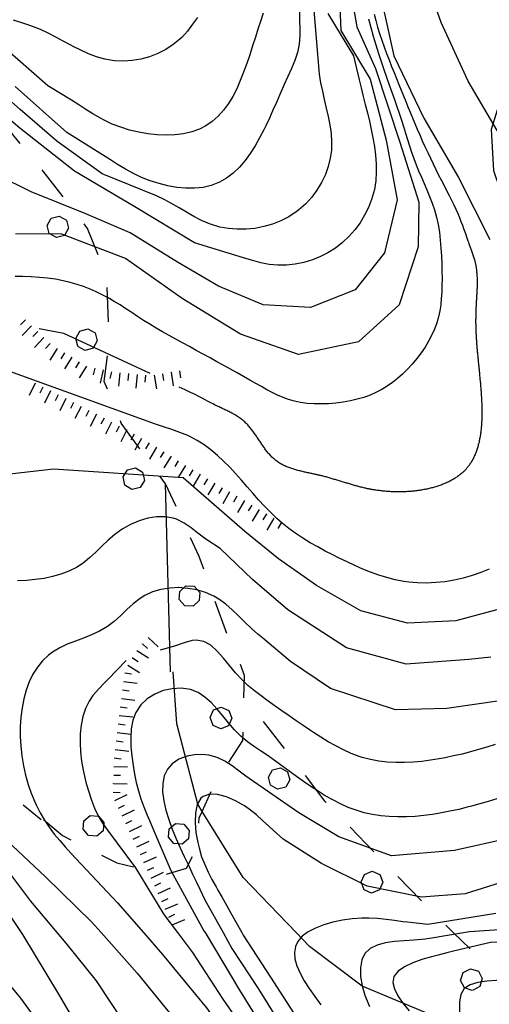
# Model space of a CAD drawing. Units: metres. Extents: x 477336 to 478512, y 4503084 to 4506092.
# Drawn here: x 478192 to 478247, y 4504584 to 4504699 of the extents above; entities that cross this region are included whole.
import ezdxf

# ---------------------------------------------------------------- set-up
doc = ezdxf.new("R2010")
doc.units = ezdxf.units.M
doc.header["$MEASUREMENT"] = 0
for name, color, linetype in [('curva direttrice a 10 mt', 254, 'Continuous'), ('curva intermedia a 2 mt', 254, 'Continuous'), ('IMPLUVIO', 254, 'Continuous'), ('limite di bosco', 254, 'Continuous'), ('limite di bosco v', 254, 'Continuous'), ('scarpata fino a 2 mt', 254, 'Continuous'), ('scarpata fino a 2 mt v', 254, 'Continuous')]:
    doc.layers.add(name, color=color, linetype=linetype)

msp = doc.modelspace()

# ---------------------------------------------------------------- linework, layer by layer
at = {"layer": 'curva direttrice a 10 mt', "color": 254, "linetype": 'Continuous'}
for points in [[(478234.32, 4504702.68), (478236.04, 4504694.88), (478239.57, 4504687.6), (478243.6, 4504680.66), (478247.28, 4504673.39)], [(478228.35, 4504699.83), (478231.35, 4504694.88), (478232, 4504692.08), (478232.24, 4504691.11), (478232.48, 4504690.13), (478232.72, 4504689.17), (478232.96, 4504688.2), (478233.19, 4504687.23), (478233.41, 4504686.26), (478233.6, 4504685.27), (478233.78, 4504684.26), (478233.91, 4504683.26), (478233.98, 4504682.25), (478234, 4504681.25), (478233.93, 4504680.25), (478233.78, 4504679.26), (478233.46, 4504678.09), (478233.09, 4504677.14), (478232.64, 4504676.23), (478232.1, 4504675.35), (478231.49, 4504674.52), (478230.79, 4504673.74), (478230.04, 4504673.04), (478229.22, 4504672.4), (478228.35, 4504671.84), (478227.49, 4504671.39), (478226.53, 4504671.01), (478225.54, 4504670.71), (478224.53, 4504670.51), (478223.5, 4504670.4), (478222.49, 4504670.38), (478221.49, 4504670.48), (478220.5, 4504670.66), (478219.43, 4504670.96), (478218.48, 4504671.27), (478212.75, 4504673.01), (478205.78, 4504677.2), (478198.72, 4504681.37), (478192.35, 4504686.43), (478186.17, 4504691.65)], [(478247.21, 4504634.87), (478246.23, 4504634.46), (478245.2, 4504634.1), (478244.16, 4504633.81), (478243.1, 4504633.56), (478242.03, 4504633.39), (478240.95, 4504633.28), (478239.88, 4504633.23), (478238.82, 4504633.25), (478237.79, 4504633.34), (478237.21, 4504633.42), (478236.2, 4504633.6), (478235.23, 4504633.86), (478234.28, 4504634.16), (478233.33, 4504634.49), (478232.41, 4504634.87), (478231.5, 4504635.27), (478230.58, 4504635.7), (478229.68, 4504636.14), (478228.94, 4504636.52), (478228.04, 4504636.97), (478227.15, 4504637.45), (478226.29, 4504637.95), (478225.43, 4504638.46), (478224.59, 4504639.01), (478223.79, 4504639.59), (478223, 4504640.22), (478222.39, 4504640.77), (478221.66, 4504641.46), (478220.95, 4504642.2), (478220.25, 4504642.95), (478219.57, 4504643.72), (478218.91, 4504644.49), (478218.23, 4504645.27), (478217.56, 4504646.02), (478216.87, 4504646.77), (478216.16, 4504647.48), (478215.43, 4504648.16), (478214.68, 4504648.8), (478213.89, 4504649.38), (478213.07, 4504649.91), (478212.21, 4504650.37), (478211.96, 4504650.48), (478211.04, 4504650.84), (478210.1, 4504651.17), (478209.14, 4504651.48), (478208.19, 4504651.81), (478190.74, 4504658.1)], [(478248.07, 4504608), (478247.09, 4504607.69), (478246.11, 4504607.41), (478245.12, 4504607.14), (478244.64, 4504607.01), (478243.64, 4504606.77), (478242.61, 4504606.54), (478241.61, 4504606.35), (478240.58, 4504606.18), (478239.56, 4504606.04), (478238.54, 4504605.95), (478237.53, 4504605.89), (478236.53, 4504605.88), (478235.52, 4504605.92), (478234.54, 4504606.02), (478233.55, 4504606.17), (478232.59, 4504606.38), (478231.64, 4504606.66), (478230.71, 4504607), (478229.8, 4504607.42), (478228.92, 4504607.87), (478228.04, 4504608.36), (478227.19, 4504608.9), (478226.34, 4504609.46), (478225.51, 4504610.03), (478224.69, 4504610.62), (478221.35, 4504613.02), (478220.6, 4504613.54), (478219.77, 4504614.09), (478218.96, 4504614.67), (478218.18, 4504615.31), (478217.43, 4504616.08), (478216.74, 4504616.88), (478216.07, 4504617.7), (478215.41, 4504618.5), (478214.72, 4504619.25), (478213.98, 4504619.9), (478213.17, 4504620.42), (478212.28, 4504620.78), (478211.21, 4504620.94), (478210.15, 4504620.88), (478209.11, 4504620.65), (478208.11, 4504620.24), (478207.21, 4504619.69), (478206.47, 4504618.99), (478205.9, 4504618.11), (478205.56, 4504617.19), (478205.37, 4504616.19), (478205.3, 4504615.14), (478205.33, 4504614.08), (478205.42, 4504613.02), (478205.57, 4504611.88), (478205.73, 4504610.87), (478205.94, 4504609.9), (478206.2, 4504608.95), (478206.49, 4504608.01), (478206.82, 4504607.07), (478207.22, 4504606.1), (478207.61, 4504605.18), (478208.01, 4504604.27), (478210, 4504599.62), (478213.86, 4504592.58), (478214, 4504592.36)], [(478178.65, 4504610.18), (478179.19, 4504609.75), (478183.1, 4504605.5), (478188, 4504599.06), (478192.5, 4504592.36)], [(478192.5, 4504592.36), (478192.65, 4504592.14), (478196.86, 4504585.15), (478201.03, 4504578.05), (478205.12, 4504571.05), (478208.87, 4504563.86), (478212.72, 4504556.71), (478216.26, 4504549.34), (478219.44, 4504541.73), (478221.57, 4504533.93), (478223.37, 4504525.96), (478225.33, 4504518.02), (478227.03, 4504509.99), (478227.99, 4504501.93), (478227.85, 4504493.87), (478225.94, 4504485.87), (478222.89, 4504478.3), (478222.94, 4504470.27), (478224.11, 4504468.16)], [(478214, 4504592.36), (478218.01, 4504585.63), (478222.32, 4504578.65), (478226.32, 4504571.67), (478229.78, 4504564.23), (478232.62, 4504556.58), (478235.12, 4504548.9), (478237.65, 4504541.18), (478240.79, 4504533.71), (478243.54, 4504525.98), (478244.29, 4504517.89), (478244.18, 4504509.73), (478244.57, 4504501.72), (478245.47, 4504493.68), (478246.8, 4504485.57), (478248.6, 4504477.58), (478251.03, 4504469.8), (478253.97, 4504462.3), (478257.09, 4504454.79), (478260.58, 4504447.4), (478263.97, 4504440.04), (478266.32, 4504435.55)], [(478262.96, 4504592.28), (478255.46, 4504591.39), (478247.36, 4504591.21), (478243.17, 4504590.21), (478242.23, 4504589.99), (478241.25, 4504589.74), (478240.44, 4504589.53), (478239.34, 4504589.21), (478238.26, 4504588.82), (478237.3, 4504588.36), (478236.54, 4504587.85), (478236.07, 4504587.24), (478235.93, 4504586.54), (478236.11, 4504585.79), (478236.52, 4504584.98), (478237.12, 4504584.11), (478237.83, 4504583.21)]]:
    msp.add_lwpolyline(points, dxfattribs=at)
at = {"layer": 'curva intermedia a 2 mt', "color": 254, "linetype": 'Continuous'}
for points in [[(478229.57, 4504704.26), (478229.84, 4504697.83), (478233.3, 4504692.16), (478235.17, 4504685.02), (478236.46, 4504678.03), (478234.96, 4504671.83), (478231.53, 4504667.51), (478226.3, 4504665.44), (478220.77, 4504665.77), (478215.56, 4504667.93), (478210.75, 4504670.75), (478205.24, 4504674.19), (478200.07, 4504676.41), (478193.67, 4504678.96), (478189.68, 4504680.92)], [(478230.75, 4504703.86), (478231.71, 4504698.24), (478233.92, 4504693.4), (478236.75, 4504684.78), (478238.96, 4504677.77), (478238.91, 4504672.54), (478236.69, 4504665.76), (478231.94, 4504661.45), (478224.92, 4504659.95), (478218.15, 4504662.34), (478211.3, 4504666.51), (478204.7, 4504671.17), (478197.26, 4504674), (478191.82, 4504674.04)], [(478225, 4504702.38), (478225.07, 4504697.23), (478225, 4504696.24), (478224.79, 4504695.27), (478224.48, 4504694.31), (478224.1, 4504693.37), (478223.67, 4504692.44), (478223.25, 4504691.52), (478223.12, 4504691.23), (478222.71, 4504690.33), (478222.32, 4504689.41), (478221.92, 4504688.51), (478221.51, 4504687.59), (478221.08, 4504686.67), (478220.84, 4504686.2), (478220.37, 4504685.27), (478219.85, 4504684.35), (478219.28, 4504683.46), (478218.67, 4504682.63), (478218, 4504681.84), (478217.29, 4504681.16), (478216.51, 4504680.56), (478215.68, 4504680.09), (478214.71, 4504679.71), (478213.76, 4504679.49), (478212.77, 4504679.39), (478211.75, 4504679.39), (478210.7, 4504679.48), (478209.65, 4504679.67), (478208.61, 4504679.94), (478207.58, 4504680.26), (478206.58, 4504680.66), (478205.63, 4504681.11), (478204.71, 4504681.6), (478203.76, 4504682.17), (478202.92, 4504682.71), (478197.82, 4504685.89), (478191.78, 4504691.29)], [(478226.67, 4504700.62), (478227.29, 4504693.2), (478227.34, 4504692.71), (478227.49, 4504691.72), (478227.7, 4504690.74), (478227.92, 4504689.75), (478228.16, 4504688.76), (478228.39, 4504687.77), (478228.58, 4504686.79), (478228.71, 4504685.8), (478228.78, 4504684.81), (478228.75, 4504683.83), (478228.63, 4504682.92), (478228.39, 4504681.94), (478228.05, 4504680.98), (478227.6, 4504680.05), (478227.07, 4504679.17), (478226.45, 4504678.33), (478225.75, 4504677.56), (478224.96, 4504676.88), (478224.64, 4504676.63), (478223.78, 4504676.06), (478222.84, 4504675.59), (478221.86, 4504675.2), (478220.85, 4504674.91), (478219.82, 4504674.7), (478218.78, 4504674.6), (478217.74, 4504674.59), (478216.71, 4504674.67), (478215.7, 4504674.84), (478214.73, 4504675.13), (478214.49, 4504675.22), (478213.57, 4504675.63), (478212.68, 4504676.08), (478211.82, 4504676.59), (478210.95, 4504677.1), (478210.08, 4504677.61), (478209.21, 4504678.09), (478208.3, 4504678.51), (478201.96, 4504681.09), (478196.67, 4504684.88), (478192.38, 4504688.59), (478187.53, 4504692.9)], [(478220.78, 4504699.86), (478220.45, 4504698.87), (478220.21, 4504698.11), (478219.88, 4504697.07), (478219.55, 4504696.03), (478219.22, 4504694.99), (478218.87, 4504693.96), (478218.5, 4504692.95), (478218.11, 4504691.97), (478217.69, 4504691.02), (478217.22, 4504690.13), (478216.71, 4504689.28), (478216.15, 4504688.51), (478215.53, 4504687.81), (478214.84, 4504687.2), (478214.07, 4504686.69), (478213.33, 4504686.31), (478212.43, 4504685.99), (478211.46, 4504685.76), (478210.47, 4504685.63), (478209.43, 4504685.59), (478208.38, 4504685.62), (478207.3, 4504685.73), (478206.24, 4504685.93), (478205.17, 4504686.19), (478204.14, 4504686.51), (478203.15, 4504686.89), (478202.2, 4504687.33), (478201.76, 4504687.57), (478200.89, 4504688.08), (478200.05, 4504688.61), (478199.22, 4504689.15), (478198.38, 4504689.68), (478195.61, 4504691.37), (478190.19, 4504696.12)], [(478213.11, 4504699.37), (478212.53, 4504698.56), (478211.94, 4504697.77), (478211.28, 4504697.03), (478211.05, 4504696.81), (478210.28, 4504696.18), (478209.41, 4504695.62), (478208.49, 4504695.15), (478207.51, 4504694.76), (478206.5, 4504694.49), (478205.48, 4504694.32), (478204.44, 4504694.25), (478203.42, 4504694.3), (478202.28, 4504694.49), (478201.32, 4504694.76), (478200.38, 4504695.12), (478199.46, 4504695.52), (478198.56, 4504695.97), (478198.31, 4504696.1), (478197.42, 4504696.58), (478196.54, 4504697.05), (478195.66, 4504697.51), (478194.75, 4504697.94), (478193.82, 4504698.31), (478193.53, 4504698.41), (478192.57, 4504698.73), (478191.6, 4504699.02)], [(478233.1, 4504699.21), (478233.37, 4504698.17), (478233.65, 4504697.15), (478233.95, 4504696.14), (478234.25, 4504695.16), (478234.56, 4504694.21), (478234.88, 4504693.28), (478235.2, 4504692.37), (478235.52, 4504691.49), (478235.83, 4504690.63), (478236.13, 4504689.78), (478236.42, 4504688.96), (478236.69, 4504688.15), (478236.95, 4504687.36), (478237.19, 4504686.59), (478237.42, 4504685.83), (478237.65, 4504685.08), (478237.88, 4504684.33), (478238.12, 4504683.6), (478238.38, 4504682.87), (478238.65, 4504682.14), (478238.95, 4504681.42), (478239.27, 4504680.69), (478239.59, 4504679.96), (478239.91, 4504679.21), (478240.23, 4504678.44), (478240.52, 4504677.66), (478240.79, 4504676.85), (478241.03, 4504676.01), (478241.22, 4504675.14), (478241.37, 4504674.24), (478241.48, 4504673.32), (478241.56, 4504672.4), (478241.62, 4504671.49), (478241.66, 4504670.58), (478241.67, 4504669.7), (478241.68, 4504668.84), (478241.67, 4504668.03), (478241.65, 4504667.24), (478241.6, 4504666.49), (478241.53, 4504665.76), (478241.42, 4504665.04), (478241.27, 4504664.34), (478241.07, 4504663.64), (478240.81, 4504662.93), (478240.49, 4504662.23), (478240.12, 4504661.52), (478239.7, 4504660.82), (478239.23, 4504660.13), (478238.73, 4504659.47), (478238.2, 4504658.83), (478237.64, 4504658.22), (478237.07, 4504657.65), (478236.49, 4504657.13), (478235.89, 4504656.66), (478235.27, 4504656.23), (478234.63, 4504655.84), (478233.96, 4504655.5), (478233.27, 4504655.2), (478232.54, 4504654.93), (478231.78, 4504654.71), (478230.97, 4504654.52), (478230.14, 4504654.37), (478229.29, 4504654.26), (478228.43, 4504654.19), (478227.58, 4504654.17), (478226.74, 4504654.18), (478225.93, 4504654.24), (478225.16, 4504654.35), (478224.44, 4504654.5), (478223.76, 4504654.7), (478223.11, 4504654.93), (478222.47, 4504655.2), (478221.85, 4504655.5), (478221.22, 4504655.83), (478220.58, 4504656.19), (478219.91, 4504656.57), (478219.22, 4504656.96), (478218.49, 4504657.37), (478217.74, 4504657.8), (478216.97, 4504658.23), (478216.18, 4504658.67), (478215.38, 4504659.11), (478214.58, 4504659.55), (478213.77, 4504660), (478212.96, 4504660.43), (478212.16, 4504660.87), (478211.36, 4504661.3), (478210.57, 4504661.73), (478209.79, 4504662.17), (478209.02, 4504662.6), (478208.26, 4504663.04), (478207.53, 4504663.49), (478206.81, 4504663.94), (478206.11, 4504664.4), (478205.42, 4504664.85), (478204.73, 4504665.3), (478204.05, 4504665.74), (478203.37, 4504666.16), (478202.68, 4504666.56), (478201.98, 4504666.94), (478201.27, 4504667.28), (478200.55, 4504667.6), (478199.8, 4504667.89), (478199.03, 4504668.15), (478198.22, 4504668.38), (478197.39, 4504668.57), (478196.51, 4504668.74), (478195.59, 4504668.86), (478194.63, 4504668.96), (478193.66, 4504669.02), (478192.7, 4504669.06), (478191.79, 4504669.08)], [(478233.76, 4504699.74), (478233.94, 4504698.99), (478234.14, 4504698.23), (478234.38, 4504697.47), (478234.63, 4504696.7), (478234.91, 4504695.92), (478235.19, 4504695.15), (478235.49, 4504694.39), (478235.78, 4504693.64), (478236.08, 4504692.91), (478236.37, 4504692.2), (478236.64, 4504691.51), (478236.91, 4504690.84), (478237.18, 4504690.19), (478237.44, 4504689.54), (478237.69, 4504688.91), (478237.96, 4504688.27), (478238.22, 4504687.63), (478238.5, 4504686.97), (478238.78, 4504686.31), (478239.08, 4504685.63), (478239.38, 4504684.95), (478239.69, 4504684.26), (478240.01, 4504683.58), (478240.33, 4504682.9), (478240.65, 4504682.23), (478240.97, 4504681.57), (478241.29, 4504680.93), (478241.61, 4504680.3), (478241.92, 4504679.7), (478242.22, 4504679.11), (478242.51, 4504678.54), (478242.79, 4504677.98), (478243.05, 4504677.45), (478243.29, 4504676.93), (478243.52, 4504676.43), (478243.72, 4504675.95), (478243.9, 4504675.49), (478244.06, 4504675.06), (478244.21, 4504674.67), (478244.34, 4504674.31), (478244.45, 4504673.98), (478244.55, 4504673.7), (478244.63, 4504673.46), (478244.7, 4504673.25), (478244.76, 4504673.08), (478244.81, 4504672.94), (478244.86, 4504672.81), (478244.9, 4504672.7), (478244.94, 4504672.6), (478244.97, 4504672.5), (478245.01, 4504672.4), (478245.05, 4504672.29), (478245.09, 4504672.18), (478245.13, 4504672.07), (478245.17, 4504671.95), (478245.21, 4504671.84), (478245.25, 4504671.72), (478245.29, 4504671.6), (478245.33, 4504671.48), (478245.37, 4504671.36), (478245.4, 4504671.25), (478245.44, 4504671.13), (478245.47, 4504671.02), (478245.5, 4504670.92), (478245.52, 4504670.82), (478245.55, 4504670.73), (478245.57, 4504670.65), (478245.59, 4504670.57), (478245.61, 4504670.5), (478245.62, 4504670.42), (478245.63, 4504670.35), (478245.65, 4504670.28), (478245.66, 4504670.2), (478245.67, 4504670.11), (478245.68, 4504670.02), (478245.7, 4504669.92), (478245.71, 4504669.81), (478245.72, 4504669.7), (478245.73, 4504669.58), (478245.74, 4504669.46), (478245.75, 4504669.34), (478245.76, 4504669.22), (478245.77, 4504669.09), (478245.78, 4504668.97), (478245.78, 4504668.85), (478245.78, 4504668.72), (478245.79, 4504668.6), (478245.79, 4504668.47), (478245.79, 4504668.34), (478245.79, 4504668.22), (478245.79, 4504668.09), (478245.79, 4504667.97), (478245.78, 4504667.84), (478245.78, 4504667.71), (478245.77, 4504667.59), (478245.77, 4504667.46), (478245.76, 4504667.33), (478245.76, 4504667.21), (478245.75, 4504667.08), (478245.74, 4504666.95), (478245.73, 4504666.83), (478245.73, 4504666.7), (478245.72, 4504666.58), (478245.71, 4504666.45), (478245.7, 4504666.32), (478245.69, 4504666.2), (478245.69, 4504666.07), (478245.68, 4504665.95), (478245.67, 4504665.82), (478245.66, 4504665.7), (478245.66, 4504665.58), (478245.65, 4504665.45), (478245.65, 4504665.33), (478245.64, 4504665.21), (478245.64, 4504665.09), (478245.63, 4504664.97), (478245.63, 4504664.85), (478245.63, 4504664.73), (478245.62, 4504664.61), (478245.62, 4504664.49), (478245.62, 4504664.37), (478245.62, 4504664.25), (478245.62, 4504664.13), (478245.61, 4504664.01), (478245.61, 4504663.89), (478245.61, 4504663.76), (478245.61, 4504663.64), (478245.62, 4504663.52), (478245.62, 4504663.39), (478245.62, 4504663.27), (478245.62, 4504663.15), (478245.63, 4504663.02), (478245.63, 4504662.9), (478245.63, 4504662.78), (478245.64, 4504662.66), (478245.64, 4504662.53), (478245.65, 4504662.41), (478245.66, 4504662.29), (478245.66, 4504662.17), (478245.67, 4504662.04), (478245.68, 4504661.92), (478245.69, 4504661.79), (478245.7, 4504661.67), (478245.7, 4504661.55), (478245.71, 4504661.42), (478245.72, 4504661.3), (478245.73, 4504661.17), (478245.74, 4504661.04), (478245.75, 4504660.92), (478245.76, 4504660.79), (478245.77, 4504660.66), (478245.78, 4504660.54), (478245.79, 4504660.41), (478245.8, 4504660.28), (478245.82, 4504660.15), (478245.83, 4504660.03), (478245.84, 4504659.9), (478245.85, 4504659.77), (478245.86, 4504659.65), (478245.88, 4504659.52), (478245.89, 4504659.4), (478245.9, 4504659.28), (478245.91, 4504659.16), (478245.92, 4504659.05), (478245.94, 4504658.94), (478245.95, 4504658.82), (478245.96, 4504658.71), (478245.97, 4504658.59), (478245.98, 4504658.48), (478246, 4504658.36), (478246.01, 4504658.23), (478246.02, 4504658.11), (478246.03, 4504657.98), (478246.05, 4504657.84), (478246.06, 4504657.71), (478246.07, 4504657.58), (478246.08, 4504657.44), (478246.1, 4504657.3), (478246.11, 4504657.17), (478246.12, 4504657.03), (478246.13, 4504656.89), (478246.15, 4504656.76), (478246.16, 4504656.62), (478246.17, 4504656.48), (478246.18, 4504656.34), (478246.19, 4504656.2), (478246.21, 4504656.07), (478246.22, 4504655.93), (478246.23, 4504655.79), (478246.24, 4504655.65), (478246.25, 4504655.51), (478246.26, 4504655.37), (478246.27, 4504655.24), (478246.27, 4504655.1), (478246.28, 4504654.96), (478246.29, 4504654.82), (478246.3, 4504654.68), (478246.31, 4504654.55), (478246.31, 4504654.41), (478246.32, 4504654.27), (478246.33, 4504654.13), (478246.33, 4504654), (478246.33, 4504653.86), (478246.34, 4504653.72), (478246.34, 4504653.59), (478246.34, 4504653.45), (478246.34, 4504653.32), (478246.34, 4504653.18), (478246.34, 4504653.05), (478246.34, 4504652.91), (478246.34, 4504652.78), (478246.33, 4504652.64), (478246.33, 4504652.51), (478246.33, 4504652.38), (478246.32, 4504652.25), (478246.31, 4504652.11), (478246.31, 4504651.98), (478246.3, 4504651.85), (478246.29, 4504651.72), (478246.28, 4504651.59), (478246.27, 4504651.46), (478246.26, 4504651.34), (478246.25, 4504651.21), (478246.23, 4504651.08), (478246.22, 4504650.95), (478246.2, 4504650.83), (478246.19, 4504650.7), (478246.17, 4504650.58), (478246.15, 4504650.45), (478246.13, 4504650.33), (478246.11, 4504650.21), (478246.08, 4504650.08), (478246.06, 4504649.96), (478246.04, 4504649.84), (478246.01, 4504649.72), (478245.98, 4504649.6), (478245.95, 4504649.49), (478245.92, 4504649.37), (478245.89, 4504649.25), (478245.86, 4504649.14), (478245.82, 4504649.02), (478245.79, 4504648.91), (478245.75, 4504648.8), (478245.71, 4504648.69), (478245.67, 4504648.58), (478245.63, 4504648.47), (478245.59, 4504648.36), (478245.54, 4504648.25), (478245.49, 4504648.14), (478245.45, 4504648.04), (478245.4, 4504647.94), (478245.35, 4504647.83), (478245.29, 4504647.73), (478245.24, 4504647.63), (478245.19, 4504647.54), (478245.13, 4504647.44), (478245.07, 4504647.34), (478245.01, 4504647.25), (478244.94, 4504647.15), (478244.88, 4504647.06), (478244.82, 4504646.97), (478244.76, 4504646.89), (478244.7, 4504646.81), (478244.64, 4504646.74), (478244.59, 4504646.67), (478244.54, 4504646.61), (478244.5, 4504646.56), (478244.46, 4504646.51), (478244.42, 4504646.47), (478244.39, 4504646.43), (478244.35, 4504646.4), (478244.31, 4504646.36), (478244.27, 4504646.32), (478244.22, 4504646.27), (478244.16, 4504646.22), (478244.1, 4504646.17), (478244.02, 4504646.1), (478243.95, 4504646.04), (478243.86, 4504645.97), (478243.78, 4504645.9), (478243.69, 4504645.83), (478243.6, 4504645.76), (478243.5, 4504645.69), (478243.41, 4504645.62), (478243.31, 4504645.56), (478243.21, 4504645.49), (478243.11, 4504645.43), (478243.01, 4504645.37), (478242.9, 4504645.31), (478242.8, 4504645.25), (478242.69, 4504645.19), (478242.58, 4504645.13), (478242.47, 4504645.08), (478242.36, 4504645.03), (478242.25, 4504644.97), (478242.14, 4504644.92), (478242.02, 4504644.87), (478241.91, 4504644.82), (478241.79, 4504644.78), (478241.67, 4504644.73), (478241.55, 4504644.69), (478241.43, 4504644.64), (478241.31, 4504644.6), (478241.19, 4504644.56), (478241.07, 4504644.52), (478240.95, 4504644.48), (478240.82, 4504644.45), (478240.7, 4504644.41), (478240.57, 4504644.38), (478240.45, 4504644.35), (478240.32, 4504644.31), (478240.19, 4504644.28), (478240.06, 4504644.25), (478239.93, 4504644.22), (478239.8, 4504644.2), (478239.67, 4504644.17), (478239.54, 4504644.15), (478239.41, 4504644.12), (478239.28, 4504644.1), (478239.14, 4504644.08), (478239.01, 4504644.06), (478238.87, 4504644.04), (478238.74, 4504644.02), (478238.6, 4504644), (478238.47, 4504643.99), (478238.33, 4504643.97), (478238.2, 4504643.96), (478238.06, 4504643.95), (478237.93, 4504643.94), (478237.79, 4504643.93), (478237.65, 4504643.92), (478237.51, 4504643.91), (478237.38, 4504643.9), (478237.24, 4504643.9), (478237.1, 4504643.9), (478236.96, 4504643.89), (478236.82, 4504643.89), (478236.69, 4504643.89), (478236.55, 4504643.89), (478236.41, 4504643.89), (478236.27, 4504643.89), (478236.14, 4504643.9), (478236, 4504643.9), (478235.86, 4504643.9), (478235.73, 4504643.91), (478235.59, 4504643.92), (478235.46, 4504643.93), (478235.32, 4504643.94), (478235.19, 4504643.95), (478235.05, 4504643.96), (478234.92, 4504643.97), (478234.78, 4504643.98), (478234.65, 4504644), (478234.52, 4504644.01), (478234.38, 4504644.03), (478234.25, 4504644.05), (478234.13, 4504644.06), (478234, 4504644.08), (478233.89, 4504644.1), (478233.78, 4504644.11), (478233.68, 4504644.13), (478233.59, 4504644.14), (478233.51, 4504644.16), (478233.44, 4504644.17), (478233.37, 4504644.18), (478233.31, 4504644.19), (478233.25, 4504644.2), (478233.19, 4504644.22), (478233.12, 4504644.23), (478233.05, 4504644.25), (478232.96, 4504644.26), (478232.86, 4504644.29), (478232.76, 4504644.31), (478232.65, 4504644.33), (478232.53, 4504644.36), (478232.42, 4504644.39), (478232.29, 4504644.42), (478232.17, 4504644.45), (478232.05, 4504644.48), (478231.93, 4504644.51), (478231.81, 4504644.54), (478231.69, 4504644.58), (478231.57, 4504644.61), (478231.45, 4504644.64), (478231.33, 4504644.68), (478231.21, 4504644.71), (478231.09, 4504644.75), (478230.97, 4504644.78), (478230.86, 4504644.82), (478230.74, 4504644.85), (478230.62, 4504644.89), (478230.5, 4504644.92), (478230.39, 4504644.96), (478230.27, 4504644.99), (478230.15, 4504645.03), (478230.03, 4504645.07), (478229.91, 4504645.1), (478229.8, 4504645.14), (478229.68, 4504645.17), (478229.56, 4504645.21), (478229.44, 4504645.25), (478229.32, 4504645.28), (478229.2, 4504645.32), (478229.09, 4504645.35), (478228.97, 4504645.39), (478228.85, 4504645.43), (478228.73, 4504645.46), (478228.61, 4504645.5), (478228.49, 4504645.53), (478228.37, 4504645.57), (478228.25, 4504645.6), (478228.13, 4504645.63), (478228.01, 4504645.66), (478227.89, 4504645.69), (478227.78, 4504645.72), (478227.68, 4504645.75), (478227.58, 4504645.77), (478227.49, 4504645.79), (478227.41, 4504645.81), (478227.33, 4504645.83), (478227.26, 4504645.85), (478227.19, 4504645.86), (478227.13, 4504645.88), (478227.05, 4504645.89), (478226.98, 4504645.91), (478226.89, 4504645.93), (478226.8, 4504645.95), (478226.7, 4504645.97), (478226.59, 4504645.99), (478226.48, 4504646.02), (478226.36, 4504646.05), (478226.23, 4504646.07), (478226.11, 4504646.1), (478225.98, 4504646.13), (478225.86, 4504646.16), (478225.73, 4504646.18), (478225.6, 4504646.21), (478225.48, 4504646.24), (478225.35, 4504646.27), (478225.23, 4504646.3), (478225.1, 4504646.33), (478224.98, 4504646.36), (478224.85, 4504646.39), (478224.73, 4504646.43), (478224.61, 4504646.46), (478224.49, 4504646.5), (478224.37, 4504646.53), (478224.24, 4504646.57), (478224.13, 4504646.61), (478224.01, 4504646.65), (478223.89, 4504646.69), (478223.77, 4504646.73), (478223.66, 4504646.78), (478223.54, 4504646.82), (478223.43, 4504646.87), (478223.32, 4504646.92), (478223.21, 4504646.97), (478223.1, 4504647.02), (478222.99, 4504647.08), (478222.89, 4504647.14), (478222.78, 4504647.2), (478222.68, 4504647.26), (478222.58, 4504647.33), (478222.48, 4504647.4), (478222.38, 4504647.47), (478222.28, 4504647.54), (478222.18, 4504647.62), (478222.09, 4504647.7), (478221.99, 4504647.79), (478221.9, 4504647.87), (478221.81, 4504647.96), (478221.72, 4504648.05), (478221.63, 4504648.14), (478221.55, 4504648.24), (478221.46, 4504648.33), (478221.38, 4504648.43), (478221.3, 4504648.53), (478221.22, 4504648.62), (478221.14, 4504648.72), (478221.07, 4504648.82), (478220.99, 4504648.92), (478220.92, 4504649.03), (478220.85, 4504649.13), (478220.77, 4504649.23), (478220.7, 4504649.34), (478220.63, 4504649.44), (478220.56, 4504649.55), (478220.49, 4504649.66), (478220.42, 4504649.76), (478220.35, 4504649.87), (478220.28, 4504649.98), (478220.2, 4504650.08), (478220.13, 4504650.19), (478220.06, 4504650.3), (478219.99, 4504650.4), (478219.92, 4504650.51), (478219.84, 4504650.61), (478219.77, 4504650.72), (478219.7, 4504650.82), (478219.62, 4504650.93), (478219.55, 4504651.03), (478219.47, 4504651.13), (478219.39, 4504651.23), (478219.31, 4504651.33), (478219.23, 4504651.43), (478219.15, 4504651.52), (478219.07, 4504651.62), (478218.99, 4504651.71), (478218.9, 4504651.8), (478218.81, 4504651.89), (478218.72, 4504651.98), (478218.63, 4504652.06), (478218.53, 4504652.15), (478218.43, 4504652.23), (478218.33, 4504652.32), (478218.23, 4504652.4), (478218.12, 4504652.48), (478218.01, 4504652.56), (478217.9, 4504652.63), (478217.78, 4504652.71), (478217.67, 4504652.78), (478217.56, 4504652.85), (478217.44, 4504652.92), (478217.33, 4504652.98), (478217.22, 4504653.04), (478217.11, 4504653.11), (478216.99, 4504653.16), (478216.88, 4504653.22), (478216.77, 4504653.28), (478216.65, 4504653.33), (478216.54, 4504653.39), (478216.43, 4504653.44), (478216.31, 4504653.49), (478216.2, 4504653.55), (478216.08, 4504653.6), (478215.97, 4504653.65), (478215.86, 4504653.71), (478215.74, 4504653.76), (478215.63, 4504653.82), (478215.51, 4504653.87), (478215.38, 4504653.93), (478215.25, 4504654), (478215.1, 4504654.08), (478214.93, 4504654.17), (478214.74, 4504654.27), (478214.52, 4504654.38), (478214.27, 4504654.51), (478213.99, 4504654.66), (478213.66, 4504654.83), (478213.27, 4504655.03), (478212.82, 4504655.26), (478212.29, 4504655.52), (478211.68, 4504655.81), (478210.97, 4504656.14)], [(478250.66, 4504696.65), (478247.42, 4504686.25), (478247.68, 4504681.48), (478249.71, 4504675.51), (478251.68, 4504670.24), (478253.95, 4504664.18), (478256.13, 4504659.07), (478258.34, 4504652.75), (478259.46, 4504647.39), (478259.57, 4504641.83), (478258.42, 4504636.5), (478254.34, 4504632.26), (478249.53, 4504630.47), (478243.3, 4504628.81), (478237.64, 4504628.53), (478232.19, 4504630), (478227.02, 4504632.93), (478222.58, 4504636.05), (478218.65, 4504639.25), (478211.43, 4504645.52), (478196.29, 4504646.56), (478188.75, 4504645.69), (478181.76, 4504646.87)], [(478207.57, 4504657.72), (478197.49, 4504662.4), (478194.61, 4504662.94)], [(478247.39, 4504624.56), (478244.82, 4504624.29), (478237.49, 4504623.73), (478230.5, 4504625.64), (478223.68, 4504630.09), (478219.54, 4504633.64), (478215.74, 4504637.25), (478214.08, 4504638.37), (478213.16, 4504639.05), (478212.36, 4504639.67), (478211.53, 4504640.24), (478210.66, 4504640.68), (478210.28, 4504640.81), (478209.31, 4504640.98), (478208.31, 4504640.97), (478207.29, 4504640.8), (478206.27, 4504640.49), (478205.28, 4504640.06), (478204.32, 4504639.53), (478203.45, 4504638.92), (478202.65, 4504638.25), (478201.92, 4504637.55), (478201.21, 4504636.84), (478200.49, 4504636.18), (478199.74, 4504635.57), (478198.96, 4504635.06), (478198.08, 4504634.63), (478197.14, 4504634.27), (478196.18, 4504633.99), (478195.18, 4504633.78), (478194.15, 4504633.63), (478193.11, 4504633.53), (478192.06, 4504633.5)], [(478248.71, 4504619.49), (478242.24, 4504618.58), (478236.26, 4504618.39), (478228.65, 4504620.89), (478223.97, 4504624.05), (478220.75, 4504626.77), (478220.17, 4504627.26), (478219.4, 4504627.91), (478218.59, 4504628.68), (478217.89, 4504629.4), (478217.17, 4504630.1), (478216.43, 4504630.77), (478215.61, 4504631.35), (478215.01, 4504631.69), (478214.04, 4504632.11), (478213.04, 4504632.42), (478211.99, 4504632.61), (478210.92, 4504632.69), (478209.86, 4504632.65), (478208.83, 4504632.48), (478207.85, 4504632.2), (478206.94, 4504631.77), (478206.39, 4504631.42), (478205.6, 4504630.8), (478204.86, 4504630.13), (478204.13, 4504629.42), (478203.38, 4504628.75), (478202.59, 4504628.15), (478201.65, 4504627.6), (478200.73, 4504627.18), (478199.79, 4504626.8), (478198.83, 4504626.44), (478197.89, 4504626.07), (478197, 4504625.66), (478196.17, 4504625.16), (478195.69, 4504624.8), (478195, 4504624.14), (478194.4, 4504623.4), (478193.88, 4504622.57), (478193.44, 4504621.68), (478193.09, 4504620.72), (478192.81, 4504619.69), (478192.6, 4504618.64), (478192.46, 4504617.55), (478192.4, 4504616.43), (478192.4, 4504615.3), (478192.46, 4504614.15), (478192.58, 4504613.01), (478192.77, 4504611.87), (478193.02, 4504610.76), (478193.33, 4504609.69), (478193.68, 4504608.65), (478194.08, 4504607.65), (478194.24, 4504607.31), (478194.71, 4504606.38), (478195.23, 4504605.51), (478195.79, 4504604.69), (478196.37, 4504603.88), (478197, 4504603.12), (478197.65, 4504602.37), (478198.32, 4504601.63), (478203.75, 4504595.84), (478206.79, 4504592.36)], [(478247.88, 4504614.35), (478246.93, 4504614.05), (478245.96, 4504613.76), (478245, 4504613.49), (478244.02, 4504613.24), (478243.04, 4504613.02), (478242.04, 4504612.81), (478241.36, 4504612.68), (478240.35, 4504612.51), (478239.34, 4504612.38), (478238.32, 4504612.29), (478237.3, 4504612.24), (478236.29, 4504612.24), (478235.29, 4504612.3), (478234.29, 4504612.42), (478233.32, 4504612.6), (478232.36, 4504612.85), (478231.99, 4504612.96), (478231.07, 4504613.32), (478230.16, 4504613.72), (478229.27, 4504614.18), (478228.39, 4504614.68), (478227.53, 4504615.21), (478226.68, 4504615.76), (478226.31, 4504616), (478225.46, 4504616.56), (478224.62, 4504617.13), (478223.8, 4504617.7), (478222.98, 4504618.27), (478222.18, 4504618.84), (478221.38, 4504619.42), (478220.54, 4504620.03), (478219.76, 4504620.63), (478219, 4504621.27), (478218.27, 4504621.96), (478217.54, 4504622.74), (478216.86, 4504623.57), (478216.14, 4504624.45), (478215.41, 4504625.28), (478214.65, 4504625.96), (478213.84, 4504626.41), (478212.96, 4504626.57), (478212.49, 4504626.52), (478211.53, 4504626.23), (478210.55, 4504625.9), (478208.76, 4504625.39)], [(478204.77, 4504624.19), (478202.63, 4504621.94), (478202.23, 4504621.55), (478201.53, 4504620.84), (478200.87, 4504620.09), (478200.43, 4504619.43), (478200, 4504618.55), (478199.69, 4504617.61), (478199.5, 4504616.62), (478199.4, 4504615.6), (478199.38, 4504614.55), (478199.43, 4504613.48), (478199.56, 4504612.41), (478199.75, 4504611.36), (478199.97, 4504610.31), (478200.11, 4504609.8), (478200.39, 4504608.81), (478200.71, 4504607.84), (478201.08, 4504606.92), (478201.51, 4504606.03), (478202, 4504605.17), (478202.57, 4504604.35), (478205.87, 4504599.93), (478209.18, 4504594.47), (478210.77, 4504592.36)], [(478177.77, 4504613.4), (478181.92, 4504609.62), (478186.18, 4504604.81), (478190.43, 4504600.25), (478193.58, 4504596.05), (478196.68, 4504592.36)], [(478249.43, 4504603.35), (478243.15, 4504601.96), (478235.78, 4504601.35), (478229.62, 4504603.56), (478224.96, 4504606.37), (478219.16, 4504610.37), (478218.77, 4504610.64), (478217.96, 4504611.25), (478217.14, 4504611.85), (478216.29, 4504612.39), (478215.39, 4504612.83), (478214.43, 4504613.11), (478214.02, 4504613.16), (478212.95, 4504613.17), (478211.9, 4504612.99), (478210.94, 4504612.63), (478210.15, 4504612.11), (478209.59, 4504611.48), (478209.22, 4504610.7), (478209.04, 4504609.81), (478209.03, 4504608.83), (478209.16, 4504607.78), (478209.4, 4504606.69), (478209.75, 4504605.57), (478210.16, 4504604.45), (478210.61, 4504603.34), (478211.09, 4504602.27), (478211.56, 4504601.25), (478212.12, 4504600.1), (478212.54, 4504599.2), (478212.96, 4504598.32), (478213.38, 4504597.44), (478213.97, 4504596.2), (478216.1, 4504592.36)], [(478250.57, 4504598.84), (478244.38, 4504596.91), (478239.27, 4504596.5), (478232.93, 4504597.79), (478227.61, 4504600.45), (478223.12, 4504603.27), (478221.99, 4504604.28), (478221.43, 4504604.8), (478220.72, 4504605.47), (478219.99, 4504606.13), (478219.16, 4504606.79), (478218.58, 4504607.18), (478217.55, 4504607.76), (478216.48, 4504608.22), (478215.43, 4504608.5), (478214.5, 4504608.54), (478213.75, 4504608.27), (478213.5, 4504608.06), (478213.08, 4504607.33), (478212.87, 4504606.36), (478212.83, 4504605.23), (478212.93, 4504604.05), (478213.13, 4504602.89), (478213.29, 4504602.26), (478213.59, 4504601.23), (478213.95, 4504600.31), (478214.36, 4504599.43), (478214.8, 4504598.57), (478215.27, 4504597.73), (478215.5, 4504597.31), (478216, 4504596.45), (478216.49, 4504595.57), (478216.98, 4504594.7), (478218.29, 4504592.36)], [(478189.51, 4504604.35), (478195.33, 4504598.87), (478200.7, 4504593.63), (478201.83, 4504592.36)], [(478247.96, 4504594.58), (478240.04, 4504593.32), (478237.63, 4504593.57), (478237.1, 4504593.63), (478236.13, 4504593.76), (478235.15, 4504593.89), (478234.15, 4504594), (478233.11, 4504594.05), (478232.32, 4504594.04), (478231.19, 4504593.96), (478230.04, 4504593.8), (478228.93, 4504593.57), (478227.86, 4504593.27), (478226.88, 4504592.89), (478226.03, 4504592.45), (478225.91, 4504592.36)], [(478186.46, 4504592.36), (478188.4, 4504589.48), (478192.44, 4504584.69), (478196.71, 4504578.83), (478200.29, 4504573.44), (478203.57, 4504568.82), (478206.72, 4504563.14), (478209.38, 4504558.09), (478212.25, 4504552.19), (478214.33, 4504546.95), (478216.76, 4504540.85), (478218.53, 4504534.63), (478219.97, 4504529.07), (478221.44, 4504522.76), (478222.74, 4504517.17), (478223.94, 4504510.72), (478224.51, 4504505.07), (478224.87, 4504498.58), (478224.37, 4504492.97), (478222.92, 4504486.57), (478220.66, 4504480.49), (478219.37, 4504474.92), (478220.04, 4504469.29), (478221.76, 4504464.97)], [(478196.68, 4504592.36), (478197.72, 4504591.12), (478201.25, 4504586.73), (478204.83, 4504581.3), (478208.11, 4504576.65), (478211.45, 4504571.09), (478214.23, 4504566.19), (478217.33, 4504560.49), (478219.73, 4504555.27), (478221.82, 4504549.96), (478224.18, 4504543.83), (478225.72, 4504538.4), (478227.19, 4504532.06), (478228.38, 4504526.49), (478229.78, 4504520.14), (478230.63, 4504514.52), (478231.17, 4504508.85), (478231.72, 4504502.36), (478231.76, 4504496.69), (478230.85, 4504490.24), (478230.04, 4504484.62), (478228.3, 4504478.44), (478228.51, 4504476.77)], [(478201.83, 4504592.36), (478206.04, 4504587.6), (478211.16, 4504581.34), (478215.82, 4504574.73), (478220, 4504567.81), (478223.72, 4504560.54), (478226.37, 4504553.71), (478228.9, 4504545.92), (478230.94, 4504538.15), (478232.8, 4504530.22), (478234.22, 4504522.26), (478235.01, 4504514.99), (478235.43, 4504506.92), (478235.41, 4504498.75), (478234.72, 4504490.64), (478233.82, 4504482.61), (478233.99, 4504476.66)], [(478206.79, 4504592.36), (478209.03, 4504589.8), (478214.15, 4504583.56), (478218.86, 4504576.97), (478222.7, 4504570.79), (478225.34, 4504565.77), (478228.56, 4504558.25), (478231.15, 4504550.5), (478233.32, 4504542.7), (478235.6, 4504534.99), (478237.43, 4504527.04), (478238.37, 4504518.95), (478238.67, 4504510.92), (478238.76, 4504502.75), (478238.71, 4504494.66), (478238.45, 4504486.58), (478238.85, 4504478.44), (478239.64, 4504476.32)], [(478210.77, 4504592.36), (478212.54, 4504590.02), (478216.08, 4504584.59), (478219.31, 4504579.91)], [(478216.1, 4504592.36), (478217.13, 4504590.52), (478220.21, 4504585.81), (478223.67, 4504580.26)], [(478218.29, 4504592.36), (478218.46, 4504592.06), (478221.65, 4504587.16), (478225.02, 4504581.88)], [(478225.91, 4504592.36), (478225.33, 4504591.93), (478224.82, 4504591.34), (478224.54, 4504590.74), (478224.43, 4504590.04), (478224.5, 4504589.28), (478224.73, 4504588.48), (478225.1, 4504587.63), (478225.58, 4504586.74), (478226.16, 4504585.82), (478226.81, 4504584.88), (478227.51, 4504583.92)], [(478244.41, 4504592.36), (478241.86, 4504591.95), (478240.72, 4504591.74), (478239.72, 4504591.6), (478238.38, 4504591.48), (478237.25, 4504591.41), (478236.12, 4504591.31), (478235.05, 4504591.15), (478234.09, 4504590.89), (478233.29, 4504590.5), (478232.68, 4504589.92), (478232.32, 4504589.19), (478232.15, 4504588.26), (478232.17, 4504587.22), (478232.35, 4504586.12), (478232.66, 4504585.03), (478233.09, 4504583.99), (478233.22, 4504583.74)], [(478250.09, 4504592.82), (478244.89, 4504592.44), (478244.41, 4504592.36)], [(478263.55, 4504590.61), (478259.89, 4504588.84), (478252.8, 4504587.48), (478250.08, 4504586.95), (478249.13, 4504586.82), (478248.03, 4504586.75), (478246.91, 4504586.67), (478245.86, 4504586.53), (478244.96, 4504586.27), (478244.28, 4504585.82), (478243.87, 4504585.14), (478243.71, 4504584.26), (478243.72, 4504583.22), (478243.89, 4504582.1), (478244.14, 4504580.96), (478244.43, 4504579.85), (478244.65, 4504579.14), (478244.93, 4504578.16), (478245.22, 4504577.23), (478245.5, 4504576.3), (478245.79, 4504575.36), (478246.36, 4504573.45), (478247.43, 4504568.55), (478247.47, 4504568.35)]]:
    msp.add_lwpolyline(points, dxfattribs=at)
at = {"layer": 'IMPLUVIO', "linetype": 'Continuous'}
msp.add_line((478209.97, 4504622.86), (478209.35, 4504644.83), dxfattribs=at)
at = {"layer": 'IMPLUVIO', "linetype": 'Continuous', "flags": 128}
for points in [[(478288.64, 4504628.09), (478278.71, 4504647.17), (478272.8, 4504656.03), (478266.74, 4504661.67), (478262.59, 4504667.04), (478260.44, 4504669.46), (478256.65, 4504675), (478252.63, 4504680.52), (478248.14, 4504686.13), (478244.74, 4504691.89), (478241.59, 4504698.78), (478238.7, 4504706.92), (478238.34, 4504713.53), (478237.78, 4504717.42), (478238.11, 4504724.22), (478239.28, 4504733.46), (478239.86, 4504743.52), (478240.09, 4504749.38), (478239.1, 4504756.96), (478238.81, 4504767.6), (478242.17, 4504773.42), (478247.98, 4504781.28), (478252.61, 4504792.36)], [(478224.64, 4504592.36), (478218.43, 4504598.79), (478213.66, 4504606.52), (478213.14, 4504607.36), (478210.7, 4504616.78), (478210.27, 4504622.86)], [(478265.29, 4504577.93), (478248.75, 4504579.4), (478244.12, 4504581.18), (478232.36, 4504586.1), (478226.2, 4504590.74), (478224.64, 4504592.36)]]:
    msp.add_lwpolyline(points, dxfattribs=at)
at = {"layer": 'limite di bosco'}
for p, q in [((478192.4, 4504684.62), (478191.17, 4504686.1)), ((478195.07, 4504681.38), (478194.95, 4504681.53)), ((478197.4, 4504678.37), (478195.07, 4504681.38)), ((478200.25, 4504674.7), (478199.85, 4504675.21)), ((478201.51, 4504671.59), (478200.25, 4504674.7)), ((478202.72, 4504663.78), (478202.54, 4504667.78)), ((478202.21, 4504656.78), (478202.57, 4504659.8)), ((478202.57, 4504655.89), (478202.21, 4504656.78)), ((478204.2, 4504651.92), (478204.09, 4504652.19)), ((478206.38, 4504648.92), (478204.2, 4504651.92)), ((478209.35, 4504644.83), (478208.73, 4504645.68)), ((478210.6, 4504642.16), (478209.35, 4504644.83)), ((478213.32, 4504636.33), (478212.29, 4504638.53)), ((478213.84, 4504634.85), (478213.32, 4504636.33)), ((478216.54, 4504627.32), (478215.19, 4504631.09)), ((478218.58, 4504622.43), (478218.12, 4504623.72)), ((478218.52, 4504619.8), (478218.58, 4504622.43)), ((478223.26, 4504613.88), (478220.82, 4504617.05)), ((478216.77, 4504612.28), (478218.41, 4504614.84)), ((478218.41, 4504614.84), (478218.43, 4504615.8)), ((478228.04, 4504607.69), (478225.71, 4504610.72)), ((478192.75, 4504607.31), (478194.82, 4504605.58)), ((478228.16, 4504607.56), (478228.04, 4504607.69)), ((478195.11, 4504605.58), (478197.33, 4504603.72)), ((478213.25, 4504605.16), (478213.32, 4504605.78)), ((478233.72, 4504601.81), (478230.94, 4504604.69)), ((478197.33, 4504603.72), (478198.32, 4504603.22)), ((478201.89, 4504601.41), (478203.66, 4504600.51)), ((478211.83, 4504599.88), (478212.54, 4504601.27)), ((478203.66, 4504600.51), (478205.61, 4504600.04)), ((478209.5, 4504599.19), (478211.83, 4504599.88)), ((478239.28, 4504596.06), (478236.5, 4504598.93)), ((478243, 4504592.36), (478242.11, 4504593.23)), ((478244.99, 4504590.45), (478243, 4504592.36))]:
    msp.add_line(p, q, dxfattribs=at)
at = {"layer": 'limite di bosco', "flags": 128}
msp.add_lwpolyline([(478213.32, 4504605.78), (478213.66, 4504606.52), (478214.72, 4504608.85)], dxfattribs=at)
at = {"layer": 'limite di bosco v'}
for p, q in [((478195.54, 4504675.03), (478196.02, 4504675.87)), ((478196.02, 4504675.87), (478196.95, 4504676.12)), ((478196.95, 4504676.12), (478197.79, 4504675.65)), ((478195.79, 4504674.09), (478195.54, 4504675.03)), ((478198.05, 4504674.71), (478197.57, 4504673.87)), ((478197.79, 4504675.65), (478198.05, 4504674.71)), ((478196.62, 4504673.61), (478195.79, 4504674.09)), ((478197.57, 4504673.87), (478196.63, 4504673.61)), ((478198.88, 4504661.84), (478199.36, 4504662.69)), ((478199.36, 4504662.69), (478200.29, 4504662.94)), ((478200.29, 4504662.94), (478201.13, 4504662.48)), ((478201.13, 4504662.48), (478201.39, 4504661.55)), ((478199.14, 4504660.91), (478198.88, 4504661.84)), ((478199.99, 4504660.42), (478199.13, 4504660.9)), ((478201.39, 4504661.55), (478200.92, 4504660.69)), ((478200.92, 4504660.69), (478199.99, 4504660.42)), ((478204.41, 4504645.64), (478204.92, 4504646.46)), ((478204.92, 4504646.46), (478205.86, 4504646.69)), ((478205.86, 4504646.69), (478206.68, 4504646.18)), ((478206.68, 4504646.18), (478206.91, 4504645.23)), ((478204.63, 4504644.69), (478204.41, 4504645.64)), ((478206.91, 4504645.23), (478206.41, 4504644.41)), ((478205.45, 4504644.18), (478204.63, 4504644.69)), ((478206.41, 4504644.41), (478205.46, 4504644.18)), ((478210.97, 4504631.29), (478211.03, 4504632.26)), ((478211.03, 4504632.26), (478211.75, 4504632.91)), ((478211.75, 4504632.91), (478212.71, 4504632.86)), ((478212.71, 4504632.86), (478213.36, 4504632.14)), ((478213.36, 4504632.14), (478213.32, 4504631.17)), ((478211.62, 4504630.57), (478210.97, 4504631.29)), ((478213.32, 4504631.17), (478212.61, 4504630.52)), ((478212.61, 4504630.52), (478211.63, 4504630.56)), ((478214.57, 4504617.5), (478214.97, 4504618.39)), ((478214.97, 4504618.39), (478215.87, 4504618.73)), ((478215.87, 4504618.73), (478216.75, 4504618.34)), ((478216.75, 4504618.34), (478217.11, 4504617.44)), ((478214.92, 4504616.59), (478214.57, 4504617.5)), ((478217.11, 4504617.44), (478216.71, 4504616.55)), ((478215.82, 4504616.19), (478214.92, 4504616.59)), ((478216.71, 4504616.55), (478215.82, 4504616.19)), ((478221.39, 4504610.55), (478221.87, 4504611.38)), ((478221.87, 4504611.38), (478222.8, 4504611.64)), ((478222.8, 4504611.64), (478223.64, 4504611.17)), ((478221.64, 4504609.61), (478221.39, 4504610.55)), ((478223.89, 4504610.23), (478223.42, 4504609.38)), ((478223.64, 4504611.17), (478223.89, 4504610.23)), ((478222.47, 4504609.13), (478221.64, 4504609.61)), ((478223.42, 4504609.38), (478222.47, 4504609.13)), ((478199.81, 4504605.41), (478200.55, 4504606.05)), ((478200.55, 4504606.05), (478201.52, 4504605.98)), ((478201.52, 4504605.98), (478202.15, 4504605.23)), ((478199.74, 4504604.44), (478199.81, 4504605.41)), ((478200.37, 4504603.71), (478199.74, 4504604.44)), ((478202.15, 4504605.23), (478202.08, 4504604.27)), ((478209.72, 4504603.52), (478209.81, 4504604.49)), ((478209.81, 4504604.49), (478210.55, 4504605.12)), ((478210.55, 4504605.12), (478211.51, 4504605.04)), ((478211.51, 4504605.04), (478212.14, 4504604.3)), ((478201.34, 4504603.64), (478200.37, 4504603.71)), ((478202.08, 4504604.27), (478201.34, 4504603.64)), ((478210.35, 4504602.77), (478209.72, 4504603.52)), ((478212.06, 4504603.34), (478211.32, 4504602.7)), ((478212.14, 4504604.3), (478212.06, 4504603.34)), ((478211.32, 4504602.7), (478210.35, 4504602.77)), ((478232.22, 4504598.29), (478232.61, 4504599.17)), ((478232.61, 4504599.17), (478233.51, 4504599.53)), ((478233.51, 4504599.53), (478234.4, 4504599.15)), ((478234.4, 4504599.15), (478234.75, 4504598.24)), ((478232.58, 4504597.38), (478232.22, 4504598.29)), ((478234.75, 4504598.24), (478234.37, 4504597.35)), ((478233.46, 4504596.99), (478232.58, 4504597.38)), ((478234.37, 4504597.35), (478233.46, 4504596.99)), ((478243.86, 4504586.77), (478244.15, 4504587.69)), ((478244.15, 4504587.69), (478245, 4504588.14)), ((478245, 4504588.14), (478245.93, 4504587.85)), ((478245.93, 4504587.85), (478246.38, 4504587)), ((478244.3, 4504585.9), (478243.86, 4504586.77)), ((478246.1, 4504586.07), (478245.23, 4504585.61)), ((478246.38, 4504587), (478246.1, 4504586.07)), ((478245.22, 4504585.6), (478244.3, 4504585.9))]:
    msp.add_line(p, q, dxfattribs=at)
at = {"layer": 'scarpata fino a 2 mt', "color": 254, "linetype": 'Continuous'}
for p, q in [((478192.98, 4504664.01, 314.09), (478192.99, 4504664.01, 314.09)), ((478195.89, 4504661.25, 313.69), (478195.89, 4504661.24, 313.69)), ((478196.69, 4504660.66, 313.65), (478196.69, 4504660.65, 313.65)), ((478198.4, 4504659.62, 313.62), (478198.41, 4504659.62, 313.62)), ((478202.07, 4504658.14, 313.56), (478202.07, 4504658.14, 313.56)), ((478208.03, 4504657.53, 313.54), (478208.04, 4504657.53, 313.54)), ((478210, 4504657.87, 313.58), (478210.01, 4504657.87, 313.58)), ((478196.82, 4504655.24, 310), (478196.83, 4504655.24, 310)), ((478200.39, 4504653.42, 310), (478200.4, 4504653.42, 310)), ((478201.29, 4504652.96, 310), (478201.29, 4504652.96, 310)), ((478203.07, 4504652.05, 310), (478203.07, 4504652.05, 310)), ((478207.45, 4504649.62, 310), (478207.45, 4504649.61, 310)), ((478213.42, 4504645.94, 310), (478213.43, 4504645.94, 310)), ((478214.28, 4504645.42, 310), (478214.28, 4504645.41, 310)), ((478215.13, 4504644.9, 310), (478215.14, 4504644.9, 310)), ((478216.86, 4504643.88, 310), (478216.86, 4504643.88, 310)), ((478220.3, 4504641.84, 310), (478220.31, 4504641.83, 310)), ((478222.88, 4504640.29, 310), (478222.89, 4504640.28, 310)), ((478206.66, 4504626.1, 304.18), (478206.66, 4504626.11, 304.18)), ((478205.49, 4504624.48, 304.18), (478205.5, 4504624.48, 304.18)), ((478204.96, 4504623.63, 304.18), (478204.96, 4504623.63, 304.18)), ((478204.33, 4504620.73, 304.18), (478204.33, 4504620.74, 304.18)), ((478204.21, 4504619.74, 304.18), (478204.21, 4504619.75, 304.18)), ((478203.84, 4504616.76, 304.04), (478203.84, 4504616.76, 304.04)), ((478203.31, 4504610.77, 303.69), (478203.31, 4504610.78, 303.69)), ((478203.29, 4504609.77, 303.67), (478203.29, 4504609.78, 303.67)), ((478203.86, 4504606.91, 303.64), (478203.86, 4504606.91, 303.64)), ((478204.73, 4504605.1, 303.64), (478204.72, 4504605.1, 303.64)), ((478205.6, 4504603.3, 303.64), (478205.59, 4504603.3, 303.64)), ((478206.86, 4504600.56, 303.65), (478206.85, 4504600.57, 303.65)), ((478209.33, 4504595.09, 303.65), (478209.33, 4504595.09, 303.65))]:
    msp.add_line(p, q, dxfattribs=at)
at = {"layer": 'scarpata fino a 2 mt v', "color": 254, "linetype": 'Continuous'}
for p, q in [((478192.99, 4504664.01, 314.09), (478192.43, 4504663.43, 314.09)), ((478193.71, 4504663.32, 313.99), (478192.61, 4504662.16, 313.99)), ((478194.43, 4504662.62, 313.89), (478193.88, 4504662.05, 313.89)), ((478195.16, 4504661.94, 313.79), (478194.06, 4504660.78, 313.79)), ((478195.89, 4504661.24, 313.69), (478195.33, 4504660.66, 313.69)), ((478196.69, 4504660.65, 313.65), (478195.86, 4504659.29, 313.65)), ((478197.55, 4504660.14, 313.63), (478197.14, 4504659.45, 313.63)), ((478198.41, 4504659.62, 313.62), (478197.58, 4504658.26, 313.62)), ((478199.26, 4504659.1, 313.61), (478198.85, 4504658.41, 313.61)), ((478200.12, 4504658.59, 313.6), (478199.29, 4504657.22, 313.6)), ((478201.09, 4504658.35, 313.58), (478200.92, 4504657.57, 313.58)), ((478202.07, 4504658.14, 313.56), (478201.74, 4504656.58, 313.56)), ((478203.05, 4504657.93, 313.54), (478202.88, 4504657.15, 313.54)), ((478204.04, 4504657.82, 313.54), (478203.89, 4504656.23, 313.54)), ((478205.04, 4504657.72, 313.54), (478204.96, 4504656.92, 313.54)), ((478206.04, 4504657.62, 313.54), (478205.89, 4504656.03, 313.54)), ((478207.04, 4504657.53, 313.54), (478206.96, 4504656.73, 313.54)), ((478208.04, 4504657.53, 313.54), (478208.3, 4504655.95, 313.54)), ((478209.02, 4504657.69, 313.56), (478209.15, 4504656.91, 313.56)), ((478210.01, 4504657.87, 313.58), (478210.28, 4504656.29, 313.58)), ((478211, 4504658.03, 313.59), (478211.13, 4504657.24, 313.59)), ((478194.14, 4504656.58, 310), (478193.43, 4504655.15, 310)), ((478195.04, 4504656.14, 310), (478194.68, 4504655.42, 310)), ((478195.93, 4504655.69, 310), (478195.22, 4504654.26, 310)), ((478196.83, 4504655.24, 310), (478196.47, 4504654.52, 310)), ((478197.72, 4504654.8, 310), (478197.01, 4504653.37, 310)), ((478198.61, 4504654.34, 310), (478198.25, 4504653.62, 310)), ((478199.5, 4504653.88, 310), (478198.77, 4504652.46, 310)), ((478200.4, 4504653.42, 310), (478200.04, 4504652.71, 310)), ((478201.29, 4504652.96, 310), (478200.56, 4504651.54, 310)), ((478202.18, 4504652.51, 310), (478201.82, 4504651.8, 310)), ((478203.07, 4504652.05, 310), (478202.35, 4504650.62, 310)), ((478203.96, 4504651.59, 310), (478203.6, 4504650.88, 310)), ((478204.86, 4504651.14, 310), (478204.13, 4504649.72, 310)), ((478205.72, 4504650.63, 310), (478205.32, 4504649.94, 310)), ((478206.58, 4504650.12, 310), (478205.77, 4504648.75, 310)), ((478207.45, 4504649.61, 310), (478207.04, 4504648.92, 310)), ((478208.31, 4504649.1, 310), (478207.5, 4504647.73, 310)), ((478209.16, 4504648.58, 310), (478208.74, 4504647.9, 310)), ((478210.01, 4504648.05, 310), (478209.17, 4504646.69, 310)), ((478210.86, 4504647.52, 310), (478210.44, 4504646.84, 310)), ((478211.71, 4504646.98, 310), (478210.87, 4504645.63, 310)), ((478212.57, 4504646.46, 310), (478212.15, 4504645.78, 310)), ((478213.43, 4504645.94, 310), (478212.59, 4504644.57, 310)), ((478214.28, 4504645.41, 310), (478213.86, 4504644.73, 310)), ((478215.14, 4504644.9, 310), (478214.3, 4504643.53, 310)), ((478216, 4504644.38, 310), (478215.59, 4504643.7, 310)), ((478216.86, 4504643.88, 310), (478216.05, 4504642.49, 310)), ((478217.72, 4504643.38, 310), (478217.32, 4504642.69, 310)), ((478218.59, 4504642.87, 310), (478217.78, 4504641.48, 310)), ((478219.45, 4504642.35, 310), (478219.04, 4504641.66, 310)), ((478220.31, 4504641.83, 310), (478219.48, 4504640.46, 310)), ((478221.16, 4504641.31, 310), (478220.75, 4504640.63, 310)), ((478222.02, 4504640.8, 310), (478221.19, 4504639.43, 310)), ((478222.89, 4504640.28, 310), (478222.48, 4504639.59, 310)), ((478207.33, 4504626.85, 304.18), (478208.52, 4504625.78, 304.18)), ((478206.02, 4504625.34, 304.18), (478207.38, 4504624.49, 304.18)), ((478206.66, 4504626.11, 304.18), (478207.25, 4504625.57, 304.18)), ((478205.5, 4504624.48, 304.18), (478206.18, 4504624.06, 304.18)), ((478204.96, 4504623.63, 304.18), (478206.32, 4504622.79, 304.18)), ((478204.46, 4504621.73, 304.18), (478206.05, 4504621.52, 304.18)), ((478204.6, 4504622.73, 304.18), (478205.39, 4504622.62, 304.18)), ((478204.33, 4504620.74, 304.18), (478205.13, 4504620.64, 304.18)), ((478204.21, 4504619.75, 304.18), (478205.79, 4504619.54, 304.18)), ((478204.08, 4504618.75, 304.18), (478204.87, 4504618.65, 304.18)), ((478203.96, 4504617.76, 304.11), (478205.54, 4504617.57, 304.11)), ((478203.84, 4504616.76, 304.04), (478204.64, 4504616.67, 304.04)), ((478203.72, 4504615.76, 303.97), (478205.31, 4504615.58, 303.97)), ((478203.5, 4504613.77, 303.82), (478205.08, 4504613.59, 303.82)), ((478203.61, 4504614.77, 303.89), (478204.41, 4504614.68, 303.89)), ((478203.38, 4504612.78, 303.75), (478204.18, 4504612.69, 303.75)), ((478203.33, 4504611.78, 303.71), (478204.93, 4504611.74, 303.71)), ((478203.31, 4504610.78, 303.69), (478204.11, 4504610.76, 303.69)), ((478203.29, 4504609.78, 303.67), (478204.89, 4504609.74, 303.67)), ((478203.26, 4504608.77, 303.65), (478204.06, 4504608.76, 303.65)), ((478203.43, 4504607.81, 303.64), (478204.87, 4504608.51, 303.64)), ((478203.86, 4504606.91, 303.64), (478204.58, 4504607.26, 303.64)), ((478204.29, 4504606.01, 303.64), (478205.74, 4504606.7, 303.64)), ((478204.72, 4504605.1, 303.64), (478205.44, 4504605.45, 303.64)), ((478205.16, 4504604.2, 303.64), (478206.61, 4504604.9, 303.64)), ((478205.59, 4504603.3, 303.64), (478206.31, 4504603.64, 303.64)), ((478206.02, 4504602.39, 303.65), (478207.47, 4504603.05, 303.65)), ((478206.43, 4504601.48, 303.65), (478207.16, 4504601.81, 303.65)), ((478206.85, 4504600.57, 303.65), (478208.3, 4504601.23, 303.65)), ((478207.27, 4504599.66, 303.65), (478208, 4504599.99, 303.65)), ((478207.68, 4504598.74, 303.65), (478209.14, 4504599.41, 303.65)), ((478208.11, 4504597.84, 303.65), (478208.83, 4504598.17, 303.65)), ((478208.52, 4504596.92, 303.65), (478209.97, 4504597.59, 303.65)), ((478208.93, 4504596.01, 303.65), (478209.66, 4504596.34, 303.65)), ((478209.33, 4504595.09, 303.65), (478210.79, 4504595.74, 303.65)), ((478209.74, 4504594.17, 303.65), (478210.47, 4504594.5, 303.65)), ((478210.15, 4504593.26, 303.65), (478211.61, 4504593.91, 303.65))]:
    msp.add_line(p, q, dxfattribs=at)

doc.saveas('drawing.dxf')
